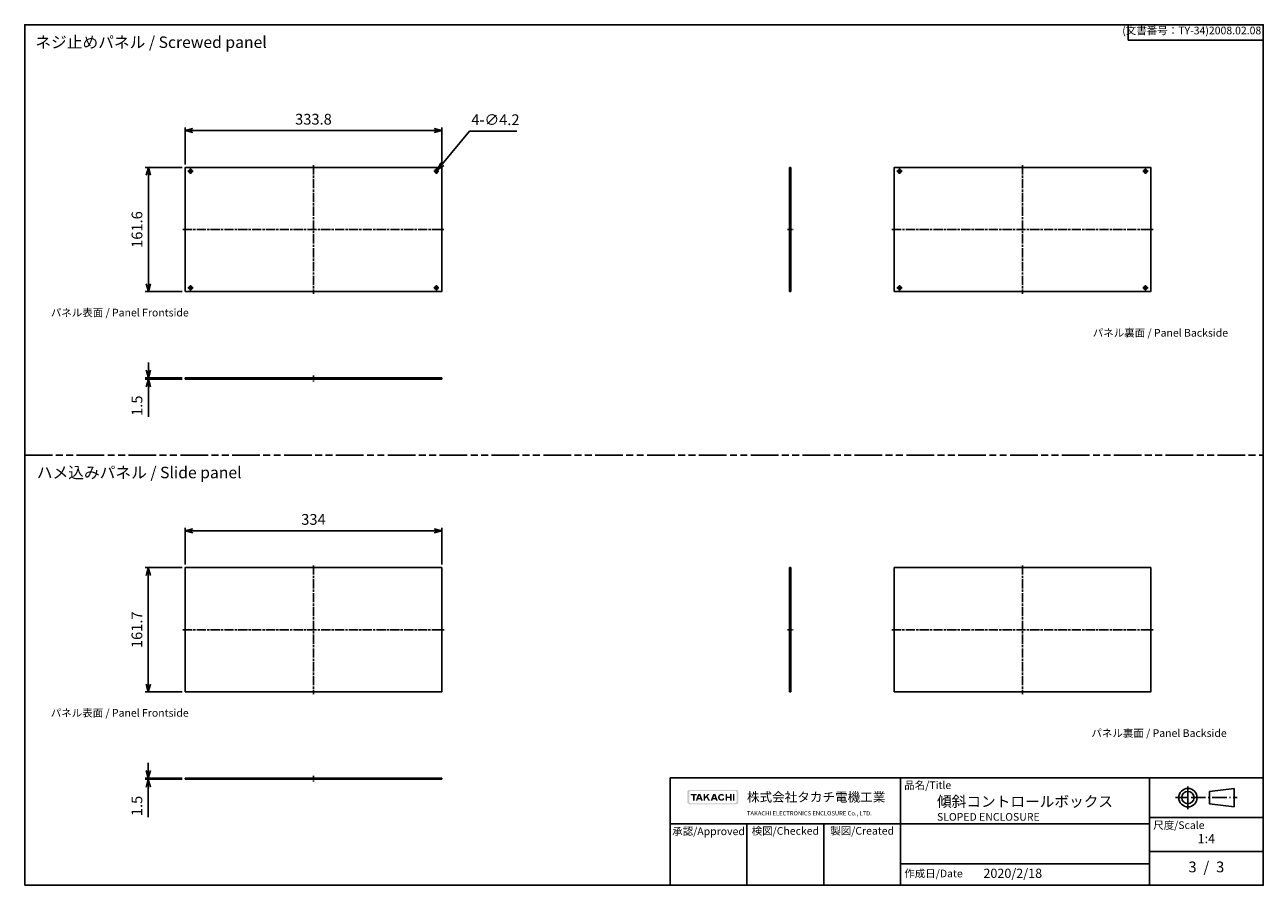
# Model space of a CAD drawing. Units: millimetres. Extents: x 1833 to 7495, y 884 to 2284.
# Drawn here: x 5883 to 7495, y 884 to 2004 of the extents above; entities that cross this region are included whole.
import ezdxf
from ezdxf.enums import TextEntityAlignment as Align

# ---------------------------------------------------------------- set-up
doc = ezdxf.new("R2010")
doc.units = ezdxf.units.MM
for name, pattern in [('AM_ISO08W050', [18, 12, -1.5, 3, -1.5]), ('AM_ISO08W050x2', [9, 6, -0.75, 1.5, -0.75]), ('AM_ISO09W050', [22.5, 12, -1.5, 3, -1.5, 3, -1.5]), ('gen7a', [6.875, 4.75, -0.875, 0.375, -0.875])]:
    doc.linetypes.add(name, pattern=pattern)
doc.layers.add('7A', color=4, linetype='gen7a')
doc.layers.add('RAHM2', color=1, linetype='Continuous')
for name, color, linetype, lineweight in [('AM_5', 3, 'Continuous', 25), ('AM_7', 4, 'AM_ISO08W050', 25), ('AM_8', 1, 'Continuous', 25), ('ﾈｼﾞ止ﾒﾊﾟﾈﾙ', 3, 'Continuous', 25), ('ﾊﾒｺﾐﾊﾟﾈﾙ', 4, 'Continuous', 25)]:
    doc.layers.add(name, color=color, linetype=linetype, lineweight=lineweight)
doc.styles.get("Standard").update_dxf_attribs({"font": 'ISOCP.SHX', "bigfont": 'EXTFONT.SHX'})
doc.dimstyles.new('AM_ISO$0', dxfattribs={"dimtxt": 3.5, "dimasz": 2.5, "dimexe": 1, "dimexo": 1, "dimgap": 1.5, "dimtad": 1, "dimdsep": 46, "dimtxsty": 'Standard', "dimblk": 'OPEN30', "dimcen": 0, "dimclrd": 3, "dimclre": 3, "dimclrt": 2, "dimadec": 0, "dimazin": 2, "dimtp": 0.1, "dimtm": 0.1, "dimtfac": 0.71, "dimtmove": 0, "dimatfit": 3, "dimldrblk": 'OPEN30', "dimfxl": 0, "dimlwd": -1, "dimlwe": -1, "dimarcsym": 0})
doc.dimstyles.new('AM_ISO$3', dxfattribs={"dimtxt": 3.5, "dimasz": 2.5, "dimexe": 1, "dimexo": 1, "dimgap": 1.5, "dimtad": 1, "dimtoh": 1, "dimdsep": 46, "dimtxsty": 'Standard', "dimblk": 'OPEN30', "dimcen": 0, "dimclrd": 3, "dimclre": 3, "dimclrt": 2, "dimadec": 0, "dimazin": 2, "dimtp": 0.1, "dimtm": 0.1, "dimtfac": 0.71, "dimtofl": 0, "dimtmove": 0, "dimatfit": 0, "dimldrblk": 'OPEN30', "dimfxl": 0, "dimlwd": -1, "dimlwe": -1, "dimarcsym": 0})

# ---------------------------------------------------------------- blocks, each defined once
blk = doc.blocks.new('TK-A3')
for p, q in [((359, 280), (359, 275)), ((359, 275), (403, 275))]:
    blk.add_line(p, q)
blk.add_lwpolyline([(0, 0), (403, 0), (403, 280), (0, 280.0000000000001)], close=True)
at = {"insert": (402.3592953827349, 276.108542987227), "char_height": 2.5, "width": 43.07840397728299, "attachment_point": 9}
blk.add_mtext('(文書番号：TY-34)2008.02.08', dxfattribs=at)
blk = doc.blocks.new('A$C0FAF06CF')
at = {"layer": 'AM_8'}
h = blk.add_hatch(color=1, dxfattribs=at)
edge = h.paths.add_edge_path()
edge.add_line((-8.013599999999968, -2.411500000000411), (8.013600000000068, -2.411500000000414))
edge.add_arc((8.013600000000054, -1.773380000000513), 0.6381199999999012, 270, 360)
edge.add_line((8.651719999999955, -1.773380000000513), (8.651719999999969, 1.773379999999486))
edge.add_arc((8.013600000000025, 1.773379999999429), 0.638119999999958, 5.103880138248065e-12, 90.0000000000013)
edge.add_line((8.013599999999997, 2.411499999999391), (-8.013599999999997, 2.411499999999387))
edge.add_arc((-8.013600000000025, 1.773379999999436), 0.638119999999951, 89.99999999999682, 179.9999999999955)
edge.add_line((-8.651719999999983, 1.773379999999486), (-8.651719999999983, -1.773380000000506))
edge.add_arc((-8.013600000000025, -1.773380000000458), 0.638119999999951, 180.0000000000043, 270.0000000000045)
edge = h.paths.add_edge_path(flags=16)
edge.add_line((-7.471939999999961, 2.092439999999486), (7.471940000000018, 2.092439999999479))
edge.add_arc((7.471940000000046, 1.550779999999479), 0.5416600000000003, 7.958078640513122e-13, 90.00000000000148, ccw=False)
edge.add_line((8.013600000000025, 1.550779999999486), (8.013600000000025, -1.550780000000506))
edge.add_arc((7.471940000000018, -1.550780000000502), 0.5416600000000074, 270, 359.99999999999966, ccw=False)
edge.add_line((7.471940000000018, -2.092440000000506), (-7.471939999999961, -2.092440000000513))
edge.add_arc((-7.471939999999961, -1.550780000000506), 0.5416600000000074, 180, 270, ccw=False)
edge.add_line((-8.013599999999968, -1.550780000000506), (-8.013599999999968, 1.550779999999486))
edge.add_arc((-7.471939999999961, 1.550779999999486), 0.5416600000000003, 90, 180, ccw=False)
for points in [[(-5.453699999999969, 0.5935999999994923), (-5.453699999999969, 1.038799999999492), (-7.531299999999987, 1.038799999999492), (-7.531299999999987, 0.5935999999994923), (-6.759619999999984, 0.5935999999994923), (-6.759619999999984, -1.224300000000516), (-6.225379999999973, -1.224300000000516), (-6.225379999999973, 0.5935999999994923)], [(-3.146079999999984, 1.038799999999492), (-3.146079999999984, -1.224300000000516), (-2.671199999999942, -1.224300000000516), (-2.671199999999942, -0.6184186206901412), (-2.193432261217481, -0.1027759420753025), (-1.520149446800417, -1.224300000000516), (-0.9571799999999939, -1.224300000000516), (-1.851807874889658, 0.2659306476478651), (-1.135707252964409, 1.038799999999492), (-1.788279380580377, 1.038799999999492), (-2.671199999999942, 0.08588602895155795), (-2.671199999999942, 1.038799999999492)], [(4.304715008555604, 1.038799999999492), (4.304715008555604, -1.224300000000516), (4.775885008555576, -1.224300000000516), (4.775885008555576, -0.3153500000005121), (5.829525008555606, -0.3153500000005121), (5.829525008555606, -1.224300000000516), (6.300695008555579, -1.224300000000516), (6.300695008555579, 1.038799999999492), (5.829525008555606, 1.038799999999492), (5.829525008555606, 0.1298499999994878), (4.775885008555576, 0.1298499999994878), (4.775885008555576, 1.038799999999492)], [(7.28013500855559, -1.224300000000516), (7.28013500855559, 1.038799999999492), (6.805255008555605, 1.038799999999492), (6.805255008555605, -1.224300000000516)]]:
    blk.add_hatch(color=1, dxfattribs=at).paths.add_polyline_path(points)
h = blk.add_hatch(color=1, dxfattribs=at)
h.paths.add_polyline_path([(-5.264049114754044, -1.224300000000516), (-5.084217508196673, -0.7345800000005109), (-4.161102491803263, -0.7345800000005109), (-3.981270885245877, -1.224300000000516), (-3.420619999999971, -1.224300000000516), (-4.251659999999958, 1.038799999999492), (-4.993659999999977, 1.038799999999492), (-5.82469999999995, -1.224300000000516)])
h.paths.add_polyline_path([(-4.332759934426207, -0.2671200000005083), (-4.912560065573729, -0.2671200000005083), (-4.622659999999968, 0.5223399999994971)], flags=16)
h = blk.add_hatch(color=1, dxfattribs=at)
h.paths.add_polyline_path([(-0.1961891147540484, -1.224300000000516), (-0.01635750819667692, -0.7345800000005109), (0.9067575081967476, -0.7345800000005109), (1.086589114754119, -1.224300000000516), (1.647240000000011, -1.224300000000516), (0.8162000000000376, 1.038799999999492), (0.07420000000001892, 1.038799999999492), (-0.7568399999999542, -1.224300000000516)])
h.paths.add_polyline_path([(0.7351000655737892, -0.2671200000005083), (0.1552999344262673, -0.2671200000005083), (0.4452000000000282, 0.5223399999994971)], flags=16)
h = blk.add_hatch(color=1, dxfattribs=at)
edge = h.paths.add_edge_path()
edge.add_ellipse((2.878960000000006, -0.09275000000052636), major_axis=(0, 0.7271600000000495), ratio=0.8673469387754512, start_angle=304.6510247185947, end_angle=609.4109213221484)
edge.add_line((3.469375036740871, -0.3484654247793539), (3.941135008555591, -0.5527900000005097))
edge.add_arc((2.878960000000006, -0.09275000000051214), 1.157520000000027, 38.550540790803325, 336.58201840165333, ccw=False)
edge.add_line((3.784208621486187, 0.6286219454599618), (3.397792961318373, 0.3206961337928842))
blk = doc.blocks.new('TK-仕様書(和英併記)NEW')
for p, q in [((0, 35), (-193, 35)), ((-193, 35), (-193, 0)), ((-118, 35), (-118, 0)), ((-37, 35), (-37, 0)), ((0, 35), (0, 0)), ((-17.5, 30.5), (-9.5, 31.5)), ((-17.5, 26.5), (-17.5, 30.5)), ((-9.5, 31.5), (-9.5, 25.5)), ((-9.5, 25.5), (-17.5, 26.5)), ((-37, 22), (0, 22)), ((-193, 19.99999999999994), (-37, 19.99999999999994)), ((-168.0000000000001, 19.99999999999994), (-168, 0)), ((-143.0000000000001, 19.99999999999994), (-143, 0)), ((-37, 11), (0, 11)), ((-37.00000000000011, 7), (-118, 7)), ((0, 0), (-193, 0))]:
    blk.add_line(p, q)
for radius in [3, 2]:
    blk.add_circle((-24.5, 28.5), radius)
at = {"layer": '7A'}
for p, q in [((-24.5, 28.5), (-28.5, 28.5)), ((-24.5, 28.5), (-24.5, 32.07478664473149)), ((-24.5, 28.5), (-24.5, 24.78991724228479)), ((-23.5, 28.5), (-8.5, 28.5))]:
    blk.add_line(p, q, dxfattribs=at)
at = {"xscale": 0.96, "yscale": 0.96, "zscale": 0.96}
blk.add_blockref('A$C0FAF06CF', (-179.073778946163, 28.68781725888325), dxfattribs=at)
at = {"attachment_point": 4}
for s, insert, char_height, width in [('{\\fMS Gothic|b0|i0|c128|p49;株式会社タカチ電機工業}', (-167.9945135240808, 28.68781725888325), 3, 42.88159814155517), ('{\\fArial|b0|i0|c128|p34;TAKACHI ELECTRONICS ENCLOSURE Co., LTD.}', (-167.9945135240808, 23.41115279672572), 1.4, 44.44830780058135)]:
    blk.add_mtext(s, dxfattribs=dict(at, insert=insert, char_height=char_height, width=width))
for tag, height, p in [('品名', 3.5, (-106.1561493930892, 27.24999999999994)), ('TITLE', 2.5, (-106.1561493930892, 22.24999999999994)), ('型番', 3.5, (-106.139168248561, 11.75))]:
    blk.add_attdef(tag, text='', height=height).set_placement(p, align=Align.MIDDLE_LEFT)
for tag, height, p in [('GEN-TITLE-SCA', 3, (-18.5, 14.79266317345349)), ('承認', 3.5, (-180.7195176573869, 7.729076668239944)), ('検図', 3.5, (-155.5000000000001, 7.729076668239941)), ('製図', 3.5, (-130.5000000000001, 7.729076668239941)), ('総ページ数', 3.5, (-14, 5.5)), ('GEN-TITLE-DAT', 3, (-81.5, 3.5)), ('ページNO.', 3.5, (-23, 5.5))]:
    blk.add_attdef(tag, text='', height=height).set_placement(p, align=Align.MIDDLE)
at = {"layer": 'RAHM2', "char_height": 2.5}
for s, insert, width, attachment_point in [('品名/Title', (-116.8002551371314, 33.80103540727967), 90, 1), ('尺度/Scale', (-35.80025513713144, 20.80103540727967), 20, 1), ('承認/Approved', (-180.5000000000001, 18.8010354072796), 22.21535073038012, 2), ('検図/Checked', (-155.5, 18.92584712714763), 19.8526851587086, 2), ('製図/Created', (-130.5, 18.95800561859733), 19.44564691649168, 2), ('作成日/Date', (-116.8002551371314, 3.5), 17.84866863742184, 4)]:
    blk.add_mtext(s, dxfattribs=dict(at, insert=insert, width=width, attachment_point=attachment_point))
at = {"layer": 'RAHM2', "color": 0, "insert": (-18.5, 5.5), "char_height": 3.5, "width": 4.469919821818735, "attachment_point": 5}
blk.add_mtext('/', dxfattribs=at)
blk = doc.blocks.new('_Open30')
at = {"color": 0, "linetype": 'ByBlock', "lineweight": -2}
for p, q in [((-1, 0.26794919), (0, 0)), ((0, 0), (-1, -0.26794919)), ((0, 0), (-1, 0))]:
    blk.add_line(p, q, dxfattribs=at)
blk = doc.blocks.new('*D49')
at = {"layer": 'AM_5', "color": 3, "transparency": 16777216}
for p, q in [((6091.581407897549, 1821.97449519541), (6091.581407897549, 1869.97449619541)), ((6425.381407897549, 1821.97449519541), (6425.381407897549, 1869.97449619541)), ((6101.581407897549, 1865.97449619541), (6415.381407897549, 1865.97449619541))]:
    blk.add_line(p, q, dxfattribs=at)
at = {"layer": 'Defpoints', "color": 0, "transparency": 16777216}
for p in [(6425.381407897549, 1865.97449619541), (6091.581407897549, 1817.97449519541), (6425.381407897549, 1817.97449519541)]:
    blk.add_point(p, dxfattribs=at)
at = {"layer": 'AM_5', "color": 3, "transparency": 16777216, "xscale": 10, "yscale": 10, "zscale": 10, "rotation": 180}
blk.add_blockref('_Open30', (6091.581407897549, 1865.97449619541), dxfattribs=at)
at = {"layer": 'AM_5', "color": 3, "transparency": 16777216, "xscale": 10, "yscale": 10, "zscale": 10}
blk.add_blockref('_Open30', (6425.381407897549, 1865.97449619541), dxfattribs=at)
at = {"layer": 'AM_5', "color": 2, "transparency": 16777216, "insert": (6258.481407897549, 1878.97449619541), "char_height": 14, "attachment_point": 5}
blk.add_mtext('333.8', dxfattribs=at)
blk = doc.blocks.new('*D50')
at = {"layer": 'AM_5', "color": 3, "transparency": 16777216}
for p, q in [((6087.581407897549, 1817.97449519541), (6039.581406897549, 1817.97449519541)), ((6043.581406897549, 1807.97449519541), (6043.581406897549, 1666.37449519541)), ((6087.581407897549, 1656.37449519541), (6039.581406897549, 1656.37449519541))]:
    blk.add_line(p, q, dxfattribs=at)
at = {"layer": 'Defpoints', "color": 0, "transparency": 16777216}
for p in [(6091.581407897549, 1817.97449519541), (6043.581406897549, 1656.37449519541), (6091.581407897549, 1656.37449519541)]:
    blk.add_point(p, dxfattribs=at)
at = {"layer": 'AM_5', "color": 3, "transparency": 16777216, "xscale": 10, "yscale": 10, "zscale": 10}
for p, rotation in [((6043.581406897549, 1817.97449519541), 90), ((6043.581406897549, 1656.37449519541), 270)]:
    blk.add_blockref('_Open30', p, dxfattribs=dict(at, rotation=rotation))
at = {"layer": 'AM_5', "color": 2, "transparency": 16777216, "insert": (6030.581406897549, 1737.174495195411), "char_height": 14, "attachment_point": 5, "rotation": 90}
blk.add_mtext('161.6', dxfattribs=at)
blk = doc.blocks.new('*D51')
at = {"layer": 'AM_5', "color": 3, "transparency": 16777216}
for p, q in [((6091.481407897549, 1301.068811825387), (6091.481407897549, 1349.068812825388)), ((6101.481407897549, 1345.068812825388), (6415.481407897549, 1345.068812825388)), ((6425.481407897549, 1301.068811825387), (6425.481407897549, 1349.068812825388))]:
    blk.add_line(p, q, dxfattribs=at)
at = {"layer": 'Defpoints', "color": 0, "transparency": 16777216}
for p in [(6425.481407897549, 1345.068812825388), (6091.481407897549, 1297.068811825387), (6425.481407897549, 1297.068811825387)]:
    blk.add_point(p, dxfattribs=at)
at = {"layer": 'AM_5', "color": 3, "transparency": 16777216, "xscale": 10, "yscale": 10, "zscale": 10, "rotation": 180}
blk.add_blockref('_Open30', (6091.481407897549, 1345.068812825388), dxfattribs=at)
at = {"layer": 'AM_5', "color": 3, "transparency": 16777216, "xscale": 10, "yscale": 10, "zscale": 10}
blk.add_blockref('_Open30', (6425.481407897549, 1345.068812825388), dxfattribs=at)
at = {"layer": 'AM_5', "color": 2, "transparency": 16777216, "insert": (6258.481407897549, 1358.068812825388), "char_height": 14, "attachment_point": 5}
blk.add_mtext('334', dxfattribs=at)
blk = doc.blocks.new('*D52')
at = {"layer": 'AM_5', "color": 3, "transparency": 16777216}
for p, q in [((6087.481407897549, 1297.068811825387), (6039.481406897548, 1297.068811825387)), ((6043.481406897548, 1287.068811825387), (6043.481406897548, 1145.368811825387)), ((6087.481407897549, 1135.368811825387), (6039.481406897548, 1135.368811825387))]:
    blk.add_line(p, q, dxfattribs=at)
at = {"layer": 'Defpoints', "color": 0, "transparency": 16777216}
for p in [(6091.481407897549, 1297.068811825387), (6043.481406897548, 1135.368811825387), (6091.481407897549, 1135.368811825387)]:
    blk.add_point(p, dxfattribs=at)
at = {"layer": 'AM_5', "color": 3, "transparency": 16777216, "xscale": 10, "yscale": 10, "zscale": 10}
for p, rotation in [((6043.481406897548, 1297.068811825387), 90), ((6043.481406897548, 1135.368811825387), 270)]:
    blk.add_blockref('_Open30', p, dxfattribs=dict(at, rotation=rotation))
at = {"layer": 'AM_5', "color": 2, "transparency": 16777216, "insert": (6030.481406897548, 1216.218811825388), "char_height": 14, "attachment_point": 5, "rotation": 90}
blk.add_mtext('161.7', dxfattribs=at)
blk = doc.blocks.new('*D53')
at = {"layer": 'AM_5', "color": 3, "transparency": 16777216}
for p, q in [((6043.581407897549, 1554.075197249089), (6043.581407897549, 1564.075197249089)), ((6087.581407897549, 1544.075197249089), (6039.581407897549, 1544.075197249089)), ((6087.581407897549, 1542.575197249089), (6039.581407897549, 1542.575197249089)), ((6043.581407897549, 1544.075197249089), (6043.581407897549, 1542.575197249089)), ((6043.581407897549, 1532.575197249089), (6043.581407897549, 1493.195298261767))]:
    blk.add_line(p, q, dxfattribs=at)
at = {"layer": 'Defpoints', "color": 0, "transparency": 16777216}
for p in [(6043.581407897549, 1542.575197249089), (6091.581407897549, 1544.075197249089), (6091.581407897549, 1542.575197249089)]:
    blk.add_point(p, dxfattribs=at)
at = {"layer": 'AM_5', "color": 3, "transparency": 16777216, "xscale": 10, "yscale": 10, "zscale": 10}
for p, rotation in [((6043.581407897549, 1544.075197249089), 270), ((6043.581407897549, 1542.575197249089), 90)]:
    blk.add_blockref('_Open30', p, dxfattribs=dict(at, rotation=rotation))
at = {"layer": 'AM_5', "color": 2, "transparency": 16777216, "insert": (6030.581407897549, 1507.885247755429), "char_height": 14, "attachment_point": 5, "rotation": 90}
blk.add_mtext('1.5', dxfattribs=at)
blk = doc.blocks.new('*D54')
at = {"layer": 'AM_5', "color": 3, "transparency": 16777216}
for p, q in [((6043.481407897549, 1033.069513879066), (6043.481407897549, 1043.069513879066)), ((6087.481407897549, 1023.069513879066), (6039.481407897549, 1023.069513879066)), ((6087.481407897549, 1021.569513879066), (6039.481407897549, 1021.569513879066)), ((6043.481407897549, 1023.069513879066), (6043.481407897549, 1021.569513879066)), ((6043.481407897549, 1011.569513879066), (6043.481407897549, 972.189614891744))]:
    blk.add_line(p, q, dxfattribs=at)
at = {"layer": 'Defpoints', "color": 0, "transparency": 16777216}
for p in [(6043.481407897549, 1021.569513879066), (6091.481407897549, 1023.069513879066), (6091.481407897549, 1021.569513879066)]:
    blk.add_point(p, dxfattribs=at)
at = {"layer": 'AM_5', "color": 3, "transparency": 16777216, "xscale": 10, "yscale": 10, "zscale": 10}
for p, rotation in [((6043.481407897549, 1023.069513879066), 270), ((6043.481407897549, 1021.569513879066), 90)]:
    blk.add_blockref('_Open30', p, dxfattribs=dict(at, rotation=rotation))
at = {"layer": 'AM_5', "color": 2, "transparency": 16777216, "insert": (6030.481407897549, 986.8795643854062), "char_height": 14, "attachment_point": 5, "rotation": 90}
blk.add_mtext('1.5', dxfattribs=at)
blk = doc.blocks.new('*D55')
at = {"layer": 'AM_5', "color": 3, "transparency": 16777216}
for p, q in [((6426.184033947795, 1822.406137705164), (6461.594536832837, 1865.305553028904)), ((6461.594536832837, 1865.305553028904), (6523.03536360449, 1865.305553028904))]:
    blk.add_line(p, q, dxfattribs=at)
at = {"layer": 'Defpoints', "color": 0, "transparency": 16777216}
for p in [(6417.144588500381, 1811.454953933393), (6419.818227294685, 1814.694036457436)]:
    blk.add_point(p, dxfattribs=at)
at = {"layer": 'AM_5', "color": 3, "transparency": 16777216, "xscale": 10, "yscale": 10, "zscale": 10, "rotation": 230.4626817070232}
blk.add_blockref('_Open30', (6419.818227294685, 1814.694036457436), dxfattribs=at)
at = {"layer": 'AM_5', "color": 2, "transparency": 16777216, "insert": (6495.314950218657, 1878.306930981667), "char_height": 14, "attachment_point": 5}
blk.add_mtext('4-∅4.2', dxfattribs=at)

msp = doc.modelspace()

# ---------------------------------------------------------------- linework, layer by layer
at = {"layer": 'AM_7', "linetype": 'AM_ISO08W050x2', "ltscale": 3}
for p, q in [((6098.481407897549, 1813.07449519541), (6095.111966975619, 1813.07449519541)), ((6098.481407897549, 1813.07449519541), (6098.481407897549, 1816.44393611734)), ((6098.481407897549, 1813.07449519541), (6101.850848819478, 1813.07449519541)), ((6098.481407897549, 1813.07449519541), (6098.481407897549, 1809.70505427348)), ((6418.481407897545, 1813.074495195419), (6415.111966975615, 1813.074495195419)), ((6418.481407897545, 1813.074495195419), (6418.481407897545, 1816.443936117349)), ((6418.481407897545, 1813.074495195419), (6418.481407897545, 1809.705054273489)), ((6418.481407897545, 1813.074495195419), (6421.850848819475, 1813.074495195419)), ((7021.378203435344, 1813.07449519541), (7018.008762513415, 1813.07449519541)), ((7021.378203435344, 1813.07449519541), (7021.378203435344, 1816.44393611734)), ((7021.378203435344, 1813.07449519541), (7024.747644357274, 1813.07449519541)), ((7021.378203435344, 1813.07449519541), (7021.378203435344, 1809.70505427348)), ((7341.378203435341, 1813.074495195419), (7338.008762513411, 1813.074495195419)), ((7341.378203435341, 1813.074495195419), (7341.378203435341, 1816.443936117349)), ((7341.378203435341, 1813.074495195419), (7341.378203435341, 1809.705054273489)), ((7341.378203435341, 1813.074495195419), (7344.74764435727, 1813.074495195419)), ((6098.481407897549, 1661.27449519541), (6095.111966975619, 1661.27449519541)), ((6098.481407897549, 1661.27449519541), (6098.481407897549, 1664.64393611734)), ((6098.481407897549, 1661.27449519541), (6101.850848819478, 1661.27449519541)), ((6098.481407897549, 1661.27449519541), (6098.481407897549, 1657.90505427348)), ((6418.481407897545, 1661.274495195401), (6415.111966975615, 1661.274495195401)), ((6418.481407897545, 1661.274495195401), (6418.481407897545, 1664.64393611733)), ((6418.481407897545, 1661.274495195401), (6418.481407897545, 1657.90505427347)), ((6418.481407897545, 1661.274495195401), (6421.850848819475, 1661.2744951954)), ((7021.378203435344, 1661.27449519541), (7018.008762513415, 1661.27449519541)), ((7021.378203435344, 1661.27449519541), (7021.378203435344, 1664.64393611734)), ((7021.378203435344, 1661.27449519541), (7024.747644357274, 1661.27449519541)), ((7021.378203435344, 1661.27449519541), (7021.378203435344, 1657.90505427348)), ((7341.378203435341, 1661.274495195401), (7338.008762513411, 1661.274495195401)), ((7341.378203435341, 1661.274495195401), (7341.378203435341, 1664.64393611733)), ((7341.378203435341, 1661.274495195401), (7341.378203435341, 1657.905054273471)), ((7341.378203435341, 1661.274495195401), (7344.74764435727, 1661.274495195401))]:
    msp.add_line(p, q, dxfattribs=at)
at = {"layer": 'AM_7'}
for p, q in [((6258.481407897549, 1820.97449519541), (6258.481407897549, 1653.37449519541)), ((7181.378203435344, 1820.97449519541), (7181.378203435344, 1653.37449519541)), ((6088.581407897549, 1737.17449519541), (6428.381407897549, 1737.17449519541)), ((7011.478203435345, 1737.17449519541), (7351.278203435345, 1737.17449519541)), ((6258.481407897549, 1300.068811825387), (6258.481407897549, 1132.368811825387)), ((7181.378203435344, 1300.068811825387), (7181.378203435344, 1132.368811825387)), ((6088.481407897549, 1216.218811825387), (6428.481407897549, 1216.218811825387)), ((7011.378203435344, 1216.218811825387), (7351.378203435344, 1216.218811825387))]:
    msp.add_line(p, q, dxfattribs=at)
at = {"layer": 'AM_7', "linetype": 'AM_ISO08W050x2'}
for p, q in [((6875.29603312681, 1737.17449519541), (6882.79603312681, 1737.17449519541)), ((6258.481407897549, 1547.075197249089), (6258.481407897549, 1539.575197249089)), ((6875.29603312681, 1216.218811825387), (6882.79603312681, 1216.218811825387)), ((6258.481407897549, 1026.069513879066), (6258.481407897549, 1018.569513879066))]:
    msp.add_line(p, q, dxfattribs=at)
at = {"layer": 'AM_7', "linetype": 'AM_ISO09W050', "ltscale": 3}
msp.add_line((5882.71722129589, 1443.717465531423), (7494.71722129589, 1443.717465531423), dxfattribs=at)
at = {"layer": 'ﾈｼﾞ止ﾒﾊﾟﾈﾙ'}
for p, q in [((6878.29603312681, 1817.97449519541), (6878.29603312681, 1656.37449519541)), ((6878.29603312681, 1817.97449519541), (6879.79603312681, 1817.97449519541)), ((6879.79603312681, 1817.97449519541), (6879.79603312681, 1656.37449519541)), ((6878.29603312681, 1656.37449519541), (6879.79603312681, 1656.37449519541)), ((6091.581407897549, 1544.075197249089), (6091.581407897549, 1542.575197249089)), ((6091.581407897549, 1544.075197249089), (6425.381407897549, 1544.075197249089)), ((6091.581407897549, 1542.575197249089), (6425.381407897549, 1542.575197249089)), ((6425.381407897549, 1544.075197249089), (6425.381407897549, 1542.575197249089))]:
    msp.add_line(p, q, dxfattribs=at)
for points in [[(6091.581407897549, 1656.37449519541), (6425.381407897549, 1656.37449519541), (6425.381407897549, 1817.97449519541), (6091.581407897549, 1817.97449519541)], [(7014.478203435345, 1656.37449519541), (7348.278203435345, 1656.37449519541), (7348.278203435345, 1817.97449519541), (7014.478203435345, 1817.97449519541)]]:
    msp.add_lwpolyline(points, close=True, dxfattribs=at)
for centre in [(6098.481407897549, 1813.07449519541), (6418.481407897545, 1813.074495195419), (7021.378203435344, 1813.07449519541), (7341.378203435341, 1813.074495195419), (6098.481407897549, 1661.27449519541), (6418.481407897545, 1661.274495195401), (7021.378203435344, 1661.27449519541), (7341.378203435341, 1661.274495195401)]:
    msp.add_circle(centre, 2.1, dxfattribs=at)
at = {"layer": 'ﾊﾒｺﾐﾊﾟﾈﾙ'}
for p, q in [((6878.29603312681, 1297.068811825387), (6878.29603312681, 1135.368811825387)), ((6878.29603312681, 1297.068811825387), (6879.79603312681, 1297.068811825387)), ((6879.79603312681, 1297.068811825387), (6879.79603312681, 1135.368811825387)), ((6878.29603312681, 1135.368811825387), (6879.79603312681, 1135.368811825387)), ((6091.481407897549, 1023.069513879066), (6091.481407897549, 1021.569513879066)), ((6091.481407897549, 1023.069513879066), (6425.481407897549, 1023.069513879066)), ((6091.481407897549, 1021.569513879066), (6425.481407897549, 1021.569513879066)), ((6425.481407897549, 1023.069513879066), (6425.481407897549, 1021.569513879066))]:
    msp.add_line(p, q, dxfattribs=at)
for points in [[(6091.481407897549, 1135.368811825387), (6425.481407897549, 1135.368811825387), (6425.481407897549, 1297.068811825387), (6091.481407897549, 1297.068811825387)], [(7014.378203435344, 1135.368811825387), (7348.378203435344, 1135.368811825387), (7348.378203435344, 1297.068811825387), (7014.378203435344, 1297.068811825387)]]:
    msp.add_lwpolyline(points, close=True, dxfattribs=at)

# ---------------------------------------------------------------- block references
at = {"lineweight": 0, "xscale": 4, "yscale": 4, "zscale": 4}
msp.add_blockref('TK-A3', (5882.71722129589, 883.7174655314229), dxfattribs=at)
msp.add_blockref('TK-仕様書(和英併記)NEW', (7494.71722129589, 883.7174655314229), dxfattribs=at).add_auto_attribs({'品名': '傾斜コントロールボックス', 'TITLE': 'SLOPED ENCLOSURE', 'GEN-TITLE-DAT': '2020/2/18', 'GEN-TITLE-SCA': '1:4', 'ページNO.': '3', '総ページ数': '3'})

# ---------------------------------------------------------------- texts
at = {"layer": 'AM_5', "color": 2}
for s, insert, char_height, attachment_point in [('{\\fMS Gothic|b0|i0|c128|p49;\\C0;ネジ止めパネル / Screwed panel}', (5896.474012426188, 1988.534262757598), 15, 1), ('{\\fMS Gothic|b0|i0|c128|p49;\\C0;パネル表面 / Panel Frontside}', (5916.628262274635, 1624.072249510218), 10, 7), ('{\\fMS Gothic|b0|i0|c128|p49;\\C0;パネル裏面 / Panel Backside}', (7272.836740149525, 1597.76734767869), 10, 7), ('{\\fMS Gothic|b0|i0|c128|p49;\\C0;ハメ込みパネル / Slide panel}', (5898.387812629117, 1428.441875321421), 15, 1), ('{\\fMS Gothic|b0|i0|c128|p49;\\C0;パネル表面 / Panel Frontside}', (5916.528262274634, 1103.066566140195), 10, 7), ('{\\fMS Gothic|b0|i0|c128|p49;\\C0;パネル裏面 / Panel Backside}', (7271.062173513606, 1076.761664308668), 10, 7)]:
    msp.add_mtext(s, dxfattribs=dict(at, insert=insert, char_height=char_height, attachment_point=attachment_point))

# ---------------------------------------------------------------- dimensions: what is measured, and where the dimension line sits
at = {"layer": 'AM_5'}
for base, p1, p2, angle, override, picture, middle in [((6425.381407897549, 1865.97449619541), (6091.581407897549, 1817.97449519541), (6425.381407897549, 1817.97449519541), 1.141101885463838e-14, {"dimscale": 4, "dimpost": ''}, '*D49', (6258.481407897549, 1878.97449619541)), ((6043.581406897549, 1656.37449519541), (6091.581407897549, 1817.97449519541), (6091.581407897549, 1656.37449519541), 90.00000000000001, {"dimscale": 4}, '*D50', (6030.581406897549, 1737.174495195411)), ((6043.581407897549, 1542.575197249089), (6091.581407897549, 1544.075197249089), (6091.581407897549, 1542.575197249089), 90.00000000000001, {"dimscale": 4, "dimpost": ''}, '*D53', (6030.581407897549, 1507.885247755429)), ((6425.481407897549, 1345.068812825388), (6091.481407897549, 1297.068811825387), (6425.481407897549, 1297.068811825387), 1.141101885463838e-14, {"dimscale": 4, "dimpost": ''}, '*D51', (6258.481407897549, 1358.068812825388)), ((6043.481406897548, 1135.368811825387), (6091.481407897549, 1297.068811825387), (6091.481407897549, 1135.368811825387), 90.00000000000001, {"dimscale": 4}, '*D52', (6030.481406897548, 1216.218811825388)), ((6043.481407897549, 1021.569513879066), (6091.481407897549, 1023.069513879066), (6091.481407897549, 1021.569513879066), 90.00000000000001, {"dimscale": 4}, '*D54', (6030.481407897549, 986.8795643854062))]:
    dim = msp.add_linear_dim(base=base, p1=p1, p2=p2, angle=angle, dimstyle='AM_ISO$0', override=override, dxfattribs=at)
    dim.commit()
    dim.dimension.update_dxf_attribs({"geometry": picture, "text_midpoint": middle})
dim = msp.add_diameter_dim_2p(p1=(6417.144588500381, 1811.454953933393), p2=(6419.818227294685, 1814.694036457436), text='4-<>', dimstyle='AM_ISO$3', override={"dimscale": 4}, dxfattribs=at)
dim.commit()
dim.dimension.update_dxf_attribs({"geometry": '*D55', "text_midpoint": (6495.314950218657, 1865.305553028911), "dimtype": 163})

doc.saveas('drawing.dxf')
